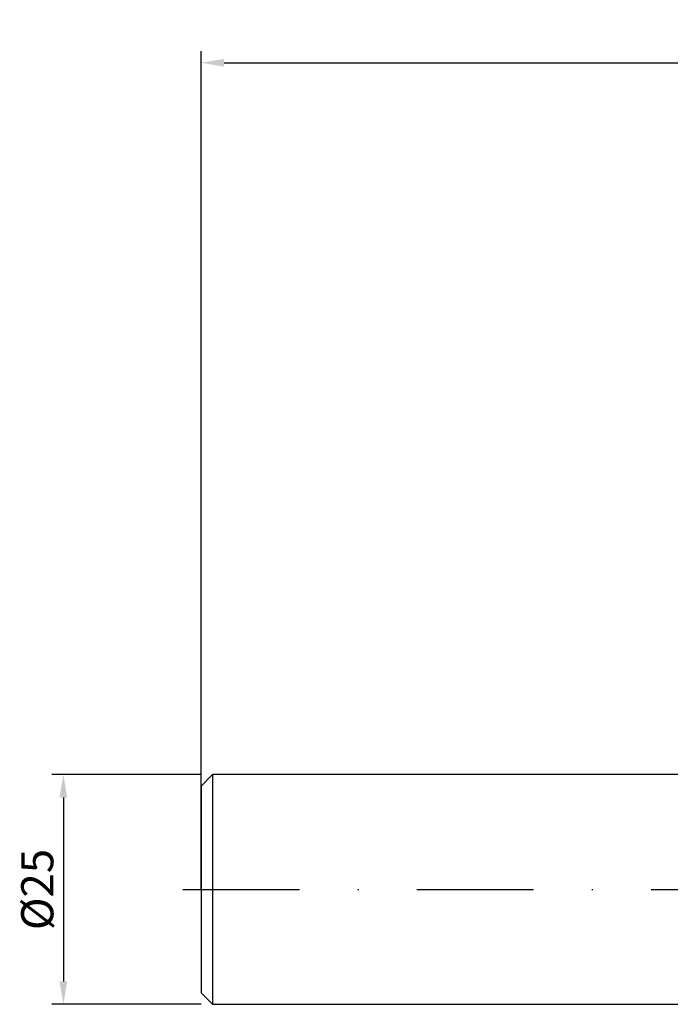
# Model space of a CAD drawing. Units: millimetres. Extents: x -75 to 117, y -35 to 95.
# Drawn here: x -75 to -4, y -13 to 95 of the extents above; entities that cross this region are included whole.
import ezdxf

# ---------------------------------------------------------------- set-up
doc = ezdxf.new("R2010")
doc.units = ezdxf.units.MM
doc.header["$PDMODE"] = 1
doc.linetypes.add('CENTER', pattern=[25.4, 12.7, -6.35, 0, -6.35])
doc.layers.get('DEFPOINTS').update_dxf_attribs({"linetype": 'CONTINUOUS'})
for name, color, linetype in [('SK1', 4, 'CONTINUOUS'), ('SK2', 7, 'CONTINUOUS'), ('SK4', 2, 'CENTER')]:
    doc.layers.add(name, color=color, linetype=linetype)
doc.styles.add('SIMPLEX', font='simplex')
doc.dimstyles.get("Standard").update_dxf_attribs({"dimtxt": 3.5, "dimasz": 2.5, "dimexe": 1.25, "dimexo": 0, "dimtad": 1, "dimdsep": 46, "dimtxsty": 'SIMPLEX', "dimcen": 0, "dimazin": 2, "dimtfac": 1, "dimtofl": 0, "dimtmove": 0, "dimatfit": 3, "dimfxl": 1, "dimarcsym": 0})

# ---------------------------------------------------------------- blocks, each defined once
blk = doc.blocks.new('*D3')
at = {"layer": 'DEFPOINTS', "color": 0}
for p in [(-55, 12.5), (-70, -12.5), (-55, -12.5)]:
    blk.add_point(p, dxfattribs=at)
at = {"layer": 'SK2', "color": 0, "lineweight": -2}
for p, q in [((-55, 12.5), (-71.25, 12.5)), ((-70, 10), (-70, -10)), ((-55, -12.5), (-71.25, -12.5))]:
    blk.add_line(p, q, dxfattribs=at)
at = {"layer": 'SK2', "color": 0}
for points in [[(-69.58, 10), (-70.42, 10), (-70, 12.5)], [(-70.42, -10), (-69.58, -10), (-70, -12.5)]]:
    blk.add_solid(points, dxfattribs=at)
at = {"layer": 'SK2', "color": 0, "insert": (-72.39, 0), "char_height": 3.5, "attachment_point": 5, "rotation": 90, "style": 'SIMPLEX'}
blk.add_mtext('%%c25', dxfattribs=at)
blk = doc.blocks.new('*D4')
at = {"layer": 'DEFPOINTS', "color": 0}
for p in [(101, 90), (-55, 0), (101, 0)]:
    blk.add_point(p, dxfattribs=at)
at = {"layer": 'SK2', "color": 0, "lineweight": -2}
for p, q in [((-55, 0), (-55, 91.25)), ((101, 0), (101, 91.25)), ((-52.5, 90), (98.5, 90))]:
    blk.add_line(p, q, dxfattribs=at)
at = {"layer": 'SK2', "color": 0}
for points in [[(-52.5, 90.42), (-52.5, 89.58), (-55, 90)], [(98.5, 89.58), (98.5, 90.42), (101, 90)]]:
    blk.add_solid(points, dxfattribs=at)
at = {"layer": 'SK2', "color": 0, "insert": (23, 92.39), "char_height": 3.5, "attachment_point": 5, "style": 'SIMPLEX'}
blk.add_mtext('156', dxfattribs=at)

msp = doc.modelspace()

# ---------------------------------------------------------------- linework, layer by layer
at = {"layer": 'SK1'}
for p, q in [((-53.75, 12.5), (-55, 11.25)), ((0, 12.5), (-53.75, 12.5)), ((-53.75, 12.5), (-53.75, 12.488)), ((-53.75, 12.488), (-53.75, 11.378)), ((-55, 11.25), (-55, 11.239)), ((-55, 11.239), (-55, 10.241)), ((-53.75, 11.378), (-53.75, -12.5)), ((-55, 10.241), (-55, -11.25)), ((-55, -11.25), (-53.75, -12.5)), ((-53.75, -12.5), (0, -12.5))]:
    msp.add_line(p, q, dxfattribs=at)
at = {"layer": 'SK4'}
msp.add_line((-57, 0), (0, 0), dxfattribs=at)

# ---------------------------------------------------------------- dimensions: what is measured, and where the dimension line sits
at = {"layer": 'SK2'}
dim = msp.add_linear_dim(base=(101, 90), p1=(-55, 0), p2=(101, 0), dimstyle='STANDARD', dxfattribs=at)
dim.commit()
dim.dimension.update_dxf_attribs({"geometry": '*D4', "text_midpoint": (23, 92.391)})
dim = msp.add_linear_dim(base=(-70, -12.5), p1=(-55, 12.5), p2=(-55, -12.5), angle=90, text='%%c<>', dimstyle='STANDARD', dxfattribs=at)
dim.commit()
dim.dimension.update_dxf_attribs({"geometry": '*D3', "text_midpoint": (-72.391, 0)})

doc.saveas('drawing.dxf')
